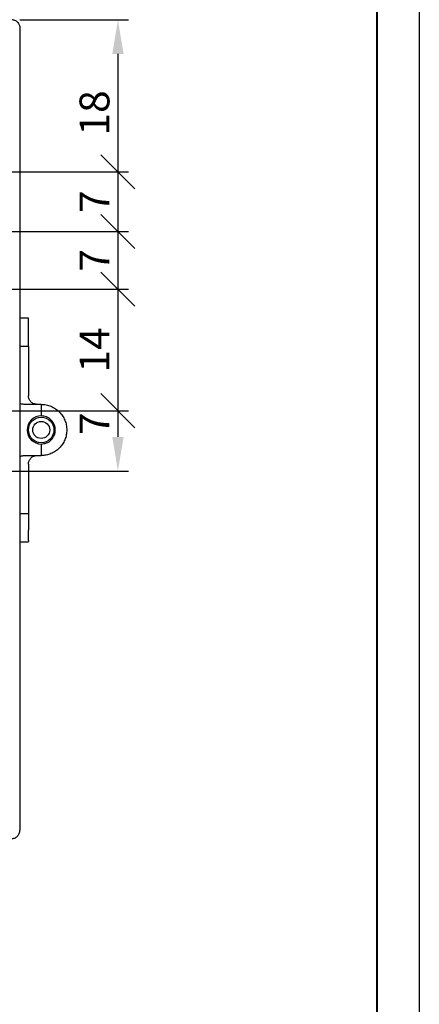
# Model space of a CAD drawing. Units: millimetres. Extents: x 2171 to 2812, y 1129 to 1426.
# Drawn here: x 2766 to 2812, y 1246 to 1362 of the extents above; entities that cross this region are included whole.
import ezdxf
from ezdxf.lldxf.tags import DXFTag

# ---------------------------------------------------------------- set-up
doc = ezdxf.new("R2010")
doc.units = ezdxf.units.MM
for name, color, linetype, lineweight in [('main', 5, 'Continuous', 50), ('РАЗМЕРЫ', 7, 'Continuous', 25), ('ФОРМАТ', 7, 'Continuous', 25)]:
    doc.layers.add(name, color=color, linetype=linetype, lineweight=lineweight)
doc.styles.add('GOST', font='Gost.shx', dxfattribs={"width": 0.8, "oblique": 15, "height": 3.5})
tags = doc.linetypes.add('New Line1', pattern=[0.8, 0.5, -0.3]).pattern_tags.tags
tags[6:7] = [DXFTag(74, 4), DXFTag(75, 0), DXFTag(340, '0'), DXFTag(46, 1.0), DXFTag(50, 0.0), DXFTag(44, 0.0), DXFTag(45, 0.0)]
tags[4:5] = [DXFTag(74, 4), DXFTag(75, 0), DXFTag(340, '0'), DXFTag(46, 1.0), DXFTag(50, 0.0), DXFTag(44, 0.0), DXFTag(45, 0.0)]
doc.dimstyles.get("Standard").update_dxf_attribs({"dimtxt": 3.5, "dimasz": 4, "dimexe": 1.25, "dimexo": 1, "dimgap": 1, "dimtad": 1, "dimdec": 1, "dimtxsty": 'GOST', "dimcen": 0, "dimclrd": 256, "dimclre": 256, "dimclrt": 7, "dimadec": 0, "dimazin": 2, "dimtfac": 1, "dimtdec": 1, "dimtmove": 2, "dimatfit": 1, "dimfxl": 0, "dimtolj": 1, "dimtzin": 0, "dimlwd": -1, "dimlwe": -1, "dimarcsym": 0})

# ---------------------------------------------------------------- blocks, each defined once
blk = doc.blocks.new('_Oblique')
at = {"color": 0, "linetype": 'ByBlock', "lineweight": -2}
blk.add_line((-0.5, -0.5), (0.5, 0.5), dxfattribs=at)
blk = doc.blocks.new('*D294')
at = {"layer": 'Defpoints', "color": 0}
for p in [(2764.64, 1361.8), (2747.64, 1343.99), (2777.14, 1343.99)]:
    blk.add_point(p, dxfattribs=at)
at = {"layer": 'РАЗМЕРЫ'}
for p, q in [((2765.64, 1361.8), (2778.39, 1361.8)), ((2777.14, 1357.8), (2777.14, 1343.99)), ((2748.64, 1343.99), (2778.39, 1343.99))]:
    blk.add_line(p, q, dxfattribs=at)
blk.add_solid([(2777.81, 1357.8), (2776.48, 1357.8), (2777.14, 1361.8)], dxfattribs=at)
at = {"layer": 'РАЗМЕРЫ', "xscale": 4, "yscale": 4, "zscale": 4, "rotation": 270}
blk.add_blockref('_Oblique', (2777.14, 1343.99), dxfattribs=at)
at = {"layer": 'РАЗМЕРЫ', "color": 7, "linetype": 'New Line1', "insert": (2774.39, 1350.89), "char_height": 3.5, "attachment_point": 5, "rotation": 90, "style": 'GOST'}
blk.add_mtext('\\A1;18', dxfattribs=at)
blk = doc.blocks.new('*D295')
at = {"layer": 'Defpoints', "color": 0}
for p in [(2748.89, 1343.99), (2749.89, 1336.99), (2777.14, 1336.99)]:
    blk.add_point(p, dxfattribs=at)
at = {"layer": 'РАЗМЕРЫ'}
for p, q in [((2749.89, 1343.99), (2778.39, 1343.99)), ((2777.14, 1343.99), (2777.14, 1336.99)), ((2750.89, 1336.99), (2778.39, 1336.99))]:
    blk.add_line(p, q, dxfattribs=at)
at = {"layer": 'РАЗМЕРЫ', "xscale": 4, "yscale": 4, "zscale": 4}
for p, rotation in [((2777.14, 1343.99), 90), ((2777.14, 1336.99), 270)]:
    blk.add_blockref('_Oblique', p, dxfattribs=dict(at, rotation=rotation))
at = {"layer": 'РАЗМЕРЫ', "color": 7, "linetype": 'New Line1', "insert": (2774.39, 1340.49), "char_height": 3.5, "attachment_point": 5, "rotation": 90, "style": 'GOST'}
blk.add_mtext('\\A1;7', dxfattribs=at)
blk = doc.blocks.new('*D296')
at = {"layer": 'Defpoints', "color": 0}
for p in [(2748.9, 1330.23), (2748.89, 1315.99), (2777.14, 1315.99)]:
    blk.add_point(p, dxfattribs=at)
at = {"layer": 'РАЗМЕРЫ'}
for p, q in [((2749.9, 1330.23), (2778.39, 1330.23)), ((2777.14, 1330.23), (2777.14, 1315.99)), ((2749.89, 1315.99), (2778.39, 1315.99))]:
    blk.add_line(p, q, dxfattribs=at)
at = {"layer": 'РАЗМЕРЫ', "xscale": 4, "yscale": 4, "zscale": 4}
for p, rotation in [((2777.14, 1330.23), 90), ((2777.14, 1315.99), 270)]:
    blk.add_blockref('_Oblique', p, dxfattribs=dict(at, rotation=rotation))
at = {"layer": 'РАЗМЕРЫ', "color": 7, "linetype": 'New Line1', "insert": (2774.39, 1323.11), "char_height": 3.5, "attachment_point": 5, "rotation": 90, "style": 'GOST'}
blk.add_mtext('\\A1;14', dxfattribs=at)
blk = doc.blocks.new('*D300')
at = {"layer": 'Defpoints', "color": 0}
for p in [(2748.89, 1336.99), (2748.9, 1330.23), (2777.14, 1330.23)]:
    blk.add_point(p, dxfattribs=at)
at = {"layer": 'РАЗМЕРЫ'}
for p, q in [((2749.89, 1336.99), (2778.39, 1336.99)), ((2777.14, 1336.99), (2777.14, 1330.23)), ((2749.9, 1330.23), (2778.39, 1330.23))]:
    blk.add_line(p, q, dxfattribs=at)
at = {"layer": 'РАЗМЕРЫ', "xscale": 4, "yscale": 4, "zscale": 4}
for p, rotation in [((2777.14, 1336.99), 90), ((2777.14, 1330.23), 270)]:
    blk.add_blockref('_Oblique', p, dxfattribs=dict(at, rotation=rotation))
at = {"layer": 'РАЗМЕРЫ', "color": 7, "linetype": 'New Line1', "insert": (2774.39, 1333.61), "char_height": 3.5, "attachment_point": 5, "rotation": 90, "style": 'GOST'}
blk.add_mtext('\\A1;7', dxfattribs=at)
blk = doc.blocks.new('*D301')
at = {"layer": 'Defpoints', "color": 0}
for p in [(2747.64, 1315.99), (2738.32, 1308.91), (2777.14, 1308.91)]:
    blk.add_point(p, dxfattribs=at)
at = {"layer": 'РАЗМЕРЫ'}
for p, q in [((2748.64, 1315.99), (2778.39, 1315.99)), ((2777.14, 1315.99), (2777.14, 1312.91)), ((2739.32, 1308.91), (2778.39, 1308.91))]:
    blk.add_line(p, q, dxfattribs=at)
blk.add_solid([(2776.48, 1312.91), (2777.81, 1312.91), (2777.14, 1308.91)], dxfattribs=at)
at = {"layer": 'РАЗМЕРЫ', "xscale": 4, "yscale": 4, "zscale": 4, "rotation": 90}
blk.add_blockref('_Oblique', (2777.14, 1315.99), dxfattribs=at)
at = {"layer": 'РАЗМЕРЫ', "color": 7, "linetype": 'New Line1', "insert": (2774.39, 1314.45), "char_height": 3.5, "attachment_point": 5, "rotation": 90, "style": 'GOST'}
blk.add_mtext('\\A1;7', dxfattribs=at)

msp = doc.modelspace()

# ---------------------------------------------------------------- linework, layer by layer
at = {"layer": 'main', "linetype": 'New Line1', "lineweight": 25, "ltscale": 5}
for p, q in [((2765.642, 1360.833), (2765.642, 1266.833)), ((2766.643, 1326.853), (2765.642, 1326.853)), ((2766.642, 1326.69), (2766.642, 1326.819)), ((2766.642, 1324.274), (2766.642, 1325.465)), ((2766.642, 1323.533), (2765.642, 1323.533)), ((2766.642, 1322.533), (2766.642, 1317.733)), ((2768.142, 1316.733), (2766.142, 1316.733)), ((2768.142, 1316.733), (2768.142, 1315.383)), ((2768.142, 1312.083), (2768.142, 1310.733)), ((2766.142, 1310.733), (2768.142, 1310.733)), ((2766.642, 1309.733), (2766.642, 1304.933)), ((2765.642, 1303.933), (2766.642, 1303.933)), ((2766.642, 1303.933), (2766.642, 1302.001)), ((2765.642, 1300.613), (2766.643, 1300.613)), ((2766.642, 1300.777), (2766.642, 1300.647))]:
    msp.add_line(p, q, dxfattribs=at)
for radius in [1.5, 1]:
    msp.add_circle((2768.142, 1313.733), radius, dxfattribs=at)
msp.add_arc((2768.142, 1313.733), 1.65, 90, 270, dxfattribs=at)
for points, knots in [([(2764.642, 1361.833), (2764.773, 1361.818), (2765.035, 1361.788), (2765.366, 1361.557), (2765.597, 1361.226), (2765.627, 1360.964), (2765.642, 1360.833)], [0, 0, 0, 0, 0.2500004, 0.5000033, 0.7499996, 1, 1, 1, 1]), ([(2766.642, 1325.465), (2766.642, 1325.595), (2766.642, 1325.856), (2766.642, 1326.236), (2766.642, 1326.544), (2766.642, 1326.641), (2766.642, 1326.69)], [0, 0, 0, 0, 0.2499999, 0.5000002, 0.7499994, 1, 1, 1, 1]), ([(2766.642, 1323.533), (2766.642, 1323.544), (2766.642, 1323.564), (2766.642, 1323.727), (2766.642, 1323.966), (2766.642, 1324.172), (2766.642, 1324.274)], [0, 0, 0, 0, 0.24999978, 0.50000015, 0.74999918, 1, 1, 1, 1]), ([(2766.642, 1323.533), (2766.642, 1323.518), (2766.642, 1323.488), (2766.642, 1323.257), (2766.642, 1322.926), (2766.642, 1322.664), (2766.642, 1322.533)], [0, 0, 0, 0, 0.24999992, 0.50000071, 0.7499994, 1, 1, 1, 1]), ([(2766.142, 1316.733), (2766.007, 1316.741), (2765.824, 1316.752), (2765.68, 1316.859), (2765.642, 1316.888)], [0, 0, 0, 0, 0.7344225, 1, 1, 1, 1]), ([(2767.642, 1316.733), (2767.511, 1316.748), (2767.249, 1316.778), (2766.918, 1317.01), (2766.687, 1317.34), (2766.657, 1317.602), (2766.642, 1317.733)], [0, 0, 0, 0, 0.2499963, 0.4999985, 0.7499999, 1, 1, 1, 1]), ([(2768.142, 1316.733), (2768.338, 1316.722), (2768.731, 1316.7), (2769.298, 1316.521), (2769.82, 1316.244), (2770.277, 1315.868), (2770.653, 1315.411), (2770.932, 1314.889), (2771.103, 1314.322), (2771.161, 1313.733), (2771.103, 1313.144), (2770.932, 1312.578), (2770.653, 1312.056), (2770.277, 1311.598), (2769.82, 1311.222), (2769.298, 1310.945), (2768.731, 1310.767), (2768.338, 1310.744), (2768.142, 1310.733)], [0, 0, 0, 0, 0.0625002, 0.1250002, 0.1874998, 0.25, 0.3125001, 0.3750001, 0.4375003, 0.5, 0.5625001, 0.6249999, 0.6874999, 0.75, 0.8125002, 0.8749998, 0.9374998, 1, 1, 1, 1]), ([(2768.142, 1312.083), (2768.358, 1312.108), (2768.79, 1312.158), (2769.339, 1312.539), (2769.706, 1313.085), (2769.835, 1313.733), (2769.706, 1314.382), (2769.339, 1314.927), (2768.79, 1315.309), (2768.358, 1315.358), (2768.142, 1315.383)], [0, 0, 0, 0, 0.12500026, 0.25000036, 0.37499987, 0.50000012, 0.62499967, 0.74999978, 0.87499989, 1, 1, 1, 1]), ([(2765.642, 1310.579), (2765.68, 1310.607), (2765.824, 1310.714), (2766.007, 1310.725), (2766.142, 1310.733)], [0, 0, 0, 0, 0.2655775, 1, 1, 1, 1]), ([(2766.642, 1309.733), (2766.657, 1309.864), (2766.687, 1310.126), (2766.918, 1310.457), (2767.249, 1310.688), (2767.511, 1310.718), (2767.642, 1310.733)], [0, 0, 0, 0, 0.2500001, 0.5000015, 0.7500037, 1, 1, 1, 1]), ([(2766.642, 1304.933), (2766.642, 1304.802), (2766.642, 1304.54), (2766.642, 1304.21), (2766.642, 1303.978), (2766.642, 1303.948), (2766.642, 1303.933)], [0, 0, 0, 0, 0.2500003, 0.5000007, 0.7499999, 1, 1, 1, 1]), ([(2766.642, 1300.777), (2766.642, 1300.825), (2766.642, 1300.922), (2766.642, 1301.231), (2766.642, 1301.61), (2766.642, 1301.871), (2766.642, 1302.001)], [0, 0, 0, 0, 0.25, 0.5, 0.7500002, 1, 1, 1, 1]), ([(2764.642, 1265.833), (2764.773, 1265.848), (2765.035, 1265.878), (2765.366, 1266.11), (2765.597, 1266.44), (2765.627, 1266.702), (2765.642, 1266.833)], [0, 0, 0, 0, 0.2500001, 0.5000024, 0.7500002, 1, 1, 1, 1])]:
    msp.add_open_spline(points, degree=3, knots=knots, dxfattribs=at)
at = {"layer": 'ФОРМАТ', "linetype": 'ByBlock', "ltscale": 5}
msp.add_line((2812.492, 1425.802), (2812.492, 1128.802), dxfattribs=at)
at = {"layer": 'ФОРМАТ', "lineweight": 40, "ltscale": 5}
msp.add_line((2807.492, 1420.802), (2807.492, 1133.802), dxfattribs=at)

# ---------------------------------------------------------------- dimensions: what is measured, and where the dimension line sits
at = {"layer": 'РАЗМЕРЫ'}
for base, p1, p2, angle, override, picture, middle in [((2777.142, 1343.986), (2764.642, 1361.797), (2747.645, 1343.986), 90, {"dimlfac": 1, "dimrnd": 0.5, "dimtxsty": 'GOST', "dimblk2": 'Oblique', "dimsah": 1, "dimtmove": 1, "dimtolj": 1}, '*D294', (2774.392, 1350.891)), ((2777.142, 1336.986), (2748.895, 1343.986), (2749.895, 1336.986), 270, {"dimlfac": 1, "dimtxsty": 'GOST', "dimblk1": 'Oblique', "dimblk2": 'Oblique', "dimsah": 1, "dimtmove": 1, "dimtolj": 1}, '*D295', (2774.392, 1340.486))]:
    dim = msp.add_linear_dim(base=base, p1=p1, p2=p2, angle=angle, dimstyle='Standard', override=override, dxfattribs=at)
    dim.commit()
    dim.dimension.update_dxf_attribs({"geometry": picture, "text_midpoint": middle})
for base, p1, p2, angle, text, override, picture, middle in [((2777.142, 1330.233), (2748.895, 1336.986), (2748.899, 1330.233), 270, '7', {"dimlfac": 1, "dimtxsty": 'GOST', "dimblk1": 'Oblique', "dimblk2": 'Oblique', "dimsah": 1, "dimtmove": 1, "dimtolj": 1}, '*D300', (2774.392, 1333.609)), ((2777.142, 1315.986), (2748.899, 1330.233), (2748.895, 1315.986), 270, '14', {"dimlfac": 1, "dimtxsty": 'GOST', "dimblk1": 'Oblique', "dimblk2": 'Oblique', "dimsah": 1, "dimtmove": 1, "dimtolj": 1}, '*D296', (2774.392, 1323.109)), ((2777.142, 1308.91), (2747.645, 1315.986), (2738.316, 1308.91), 90, '7', {"dimlfac": 1, "dimtxsty": 'GOST', "dimblk1": 'Oblique', "dimsah": 1, "dimtmove": 1, "dimtolj": 1}, '*D301', (2774.392, 1314.448))]:
    dim = msp.add_linear_dim(base=base, p1=p1, p2=p2, angle=angle, text=text, dimstyle='Standard', override=override, dxfattribs=at)
    dim.commit()
    dim.dimension.update_dxf_attribs({"geometry": picture, "text_midpoint": middle})

doc.saveas('drawing.dxf')
